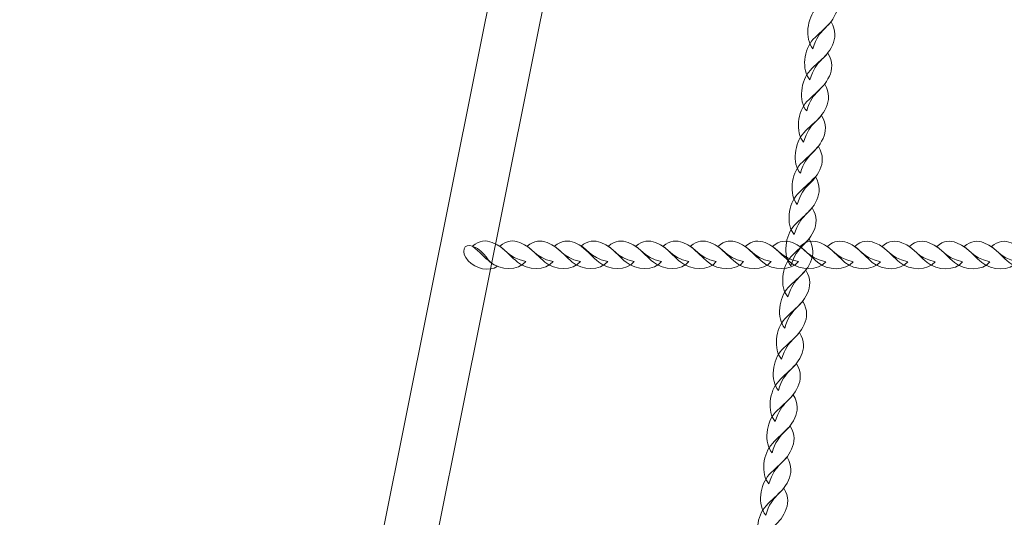
# Model space of a CAD drawing. Units: centimetres. Extents: x -10.04 to -0.89, y 4.93 to 14.23.
# Drawn here: x -6.01 to -5.41, y 7.37 to 7.67 of the extents above; entities that cross this region are included whole.
import ezdxf

# ---------------------------------------------------------------- set-up
doc = ezdxf.new("R2010")
doc.units = ezdxf.units.CM
doc.header["$MEASUREMENT"] = 0
doc.layers.add('layer 1', color=7, linetype='Continuous')

msp = doc.modelspace()

# ---------------------------------------------------------------- linework, layer by layer
at = {"layer": 'layer 1', "color": 242, "lineweight": 20}
msp.add_open_spline([(-7.75477, 12.05739), (-7.75477, 12.05739), (-8.50177, 12.05739), (-8.50177, 12.05739), (-8.50177, 12.05739), (-8.50177, 12.05739), (-9.25623, 12.05739), (-9.25623, 12.05739), (-9.25623, 12.05739), (-9.25623, 12.05739), (-9.25623, 12.0572), (-9.25623, 12.0572), (-9.25623, 12.0572), (-9.26119, 12.05729), (-9.26616, 12.05739), (-9.27115, 12.05739), (-9.27115, 12.05739), (-9.27115, 12.05739), (-9.27116, 12.05739), (-9.27116, 12.05739), (-9.27116, 12.05739), (-9.69189, 12.05739), (-10.03611, 11.71317), (-10.03611, 11.29244), (-10.03611, 11.29244), (-10.03611, 11.29244), (-10.03611, 10.35982), (-10.03611, 10.35982), (-10.03611, 10.35982), (-10.03611, 9.93909), (-9.69189, 9.59487), (-9.27116, 9.59487), (-9.27116, 9.59487), (-9.27116, 9.59487), (-9.27115, 9.59487), (-9.27115, 9.59487), (-9.27115, 9.59487), (-9.26616, 9.59487), (-9.26119, 9.59497), (-9.25623, 9.59506), (-9.25623, 9.59506), (-9.25623, 9.59506), (-9.25623, 9.59487), (-9.25623, 9.59487), (-9.25623, 9.59487), (-9.25623, 9.59487), (-8.82326, 9.59487), (-8.82326, 9.59487), (-8.82326, 9.59487), (-8.82326, 9.59487), (-8.5062, 9.59487), (-8.5062, 9.59487), (-8.5062, 9.59487), (-8.61669, 9.38587), (-8.67936, 9.14769), (-8.67936, 8.89483), (-8.67936, 8.89483), (-8.67936, 8.62446), (-8.67936, 8.36518), (-8.67936, 8.09481), (-8.67936, 8.09481), (-8.67936, 7.37247), (-8.16873, 6.76951), (-7.48877, 6.62692), (-7.48877, 6.62692), (-7.49699, 6.56334), (-7.50127, 6.4985), (-7.50127, 6.43268), (-7.50127, 6.43268), (-7.50127, 5.60425), (-6.8297, 4.93268), (-6.00127, 4.93268), (-6.00127, 4.93268), (-5.49305, 4.93268), (-5.05904, 4.93268), (-4.55083, 4.93268), (-4.55083, 4.93268), (-3.8522, 4.93268), (-3.26514, 5.4103), (-3.09832, 6.05681), (-3.09832, 6.05681), (-3.09832, 6.05681), (-3.03891, 6.05681), (-3.03891, 6.05681), (-3.03891, 6.05681), (-2.93603, 6.20214), (-2.87539, 6.37923), (-2.87539, 6.56982), (-2.87539, 6.56982), (-2.87539, 6.56982), (-2.39573, 6.56982), (-2.39573, 6.56982), (-2.39573, 6.56982), (-2.39573, 6.56982), (-2.39494, 6.56981), (-2.39494, 6.56981), (-2.39494, 6.56981), (-1.56837, 6.56981), (-0.898, 7.2384), (-0.89501, 8.06427), (-0.89501, 8.06427), (-0.89501, 8.06427), (-0.89495, 8.06427), (-0.89495, 8.06427), (-0.89495, 8.06427), (-0.89495, 8.06427), (-0.89495, 8.06902), (-0.89495, 8.06902), (-0.89495, 8.06902), (-0.89495, 8.06902), (-0.89494, 8.06981), (-0.89494, 8.06981), (-0.89494, 8.06981), (-0.89494, 8.06981), (-0.89495, 8.07327), (-0.89495, 8.07327), (-0.89495, 8.07327), (-0.89495, 8.07327), (-0.89495, 8.91637), (-0.89495, 8.91637), (-0.89495, 8.91637), (-0.89495, 8.91637), (-0.89494, 8.91983), (-0.89494, 8.91983), (-0.89494, 8.91983), (-0.89494, 9.74825), (-1.56652, 10.41983), (-2.39494, 10.41983), (-2.39494, 10.41983), (-2.39494, 10.41983), (-2.39573, 10.41982), (-2.39573, 10.41982), (-2.39573, 10.41982), (-2.39573, 10.41982), (-3.66443, 10.41982), (-3.66443, 10.41982), (-3.66443, 10.41982), (-3.49762, 10.66158), (-3.39986, 10.95465), (-3.39986, 11.27059), (-3.39986, 11.27059), (-3.39986, 11.53285), (-3.46721, 11.77937), (-3.58552, 11.99385), (-3.58552, 11.99385), (-3.61359, 12.16292), (-3.66987, 12.32248), (-3.74946, 12.46743), (-3.74946, 12.46743), (-3.84358, 12.89347), (-4.11885, 13.25146), (-4.49037, 13.45652), (-4.49037, 13.45652), (-4.76436, 13.81659), (-5.19738, 14.0491), (-5.68475, 14.0491), (-5.68475, 14.0491), (-5.69166, 14.0491), (-5.69852, 14.04893), (-5.70541, 14.04884), (-5.70541, 14.04884), (-5.91577, 14.16123), (-6.15602, 14.22502), (-6.41119, 14.22502), (-6.41119, 14.22502), (-7.23961, 14.22502), (-7.91119, 13.55344), (-7.91119, 12.72502), (-7.91119, 12.72502), (-7.91119, 12.48516), (-7.85489, 12.25845), (-7.75477, 12.05739)], degree=3, knots=[0, 0, 0, 0, 0.022727, 0.022727, 0.022727, 0.022727, 0.045455, 0.045455, 0.045455, 0.045455, 0.068182, 0.068182, 0.068182, 0.068182, 0.090909, 0.090909, 0.090909, 0.090909, 0.113636, 0.113636, 0.113636, 0.113636, 0.136364, 0.136364, 0.136364, 0.136364, 0.159091, 0.159091, 0.159091, 0.159091, 0.181818, 0.181818, 0.181818, 0.181818, 0.204545, 0.204545, 0.204545, 0.204545, 0.227273, 0.227273, 0.227273, 0.227273, 0.25, 0.25, 0.25, 0.25, 0.272727, 0.272727, 0.272727, 0.272727, 0.295455, 0.295455, 0.295455, 0.295455, 0.318182, 0.318182, 0.318182, 0.318182, 0.340909, 0.340909, 0.340909, 0.340909, 0.363636, 0.363636, 0.363636, 0.363636, 0.386364, 0.386364, 0.386364, 0.386364, 0.409091, 0.409091, 0.409091, 0.409091, 0.431818, 0.431818, 0.431818, 0.431818, 0.454545, 0.454545, 0.454545, 0.454545, 0.477273, 0.477273, 0.477273, 0.477273, 0.5, 0.5, 0.5, 0.5, 0.522727, 0.522727, 0.522727, 0.522727, 0.545455, 0.545455, 0.545455, 0.545455, 0.568182, 0.568182, 0.568182, 0.568182, 0.590909, 0.590909, 0.590909, 0.590909, 0.613636, 0.613636, 0.613636, 0.613636, 0.636364, 0.636364, 0.636364, 0.636364, 0.659091, 0.659091, 0.659091, 0.659091, 0.681818, 0.681818, 0.681818, 0.681818, 0.704545, 0.704545, 0.704545, 0.704545, 0.727273, 0.727273, 0.727273, 0.727273, 0.75, 0.75, 0.75, 0.75, 0.772727, 0.772727, 0.772727, 0.772727, 0.795455, 0.795455, 0.795455, 0.795455, 0.818182, 0.818182, 0.818182, 0.818182, 0.840909, 0.840909, 0.840909, 0.840909, 0.863636, 0.863636, 0.863636, 0.863636, 0.886364, 0.886364, 0.886364, 0.886364, 0.909091, 0.909091, 0.909091, 0.909091, 0.931818, 0.931818, 0.931818, 0.931818, 0.954545, 0.954545, 0.954545, 0.954545, 1, 1, 1, 1], dxfattribs=at)
at = {"layer": 'layer 1', "color": 254, "lineweight": 9}
msp.add_open_spline([(-5.92361, 6.51383), (-5.92361, 6.51383), (-5.61324, 8.0608), (-5.61324, 8.0608), (-5.61324, 8.0608), (-5.61324, 8.0608), (-5.64713, 8.0608), (-5.64713, 8.0608), (-5.64713, 8.0608), (-5.64713, 8.0608), (-5.95751, 6.51383), (-5.95751, 6.51383), (-5.95751, 6.51383), (-5.95934, 6.50467), (-5.94988, 6.49684), (-5.94056, 6.49684), (-5.94056, 6.49684), (-5.93124, 6.49684), (-5.92545, 6.50467), (-5.92361, 6.51383)], degree=3, knots=[0, 0, 0, 0, 0.166667, 0.166667, 0.166667, 0.166667, 0.333333, 0.333333, 0.333333, 0.333333, 0.5, 0.5, 0.5, 0.5, 0.666667, 0.666667, 0.666667, 0.666667, 1, 1, 1, 1], dxfattribs=at)
at = {"layer": 'layer 1', "color": 254, "lineweight": 15}
for points, knots in [([(-5.52312, 7.65497), (-5.52835, 7.66101), (-5.52679, 7.67387), (-5.521, 7.67995), (-5.521, 7.67995), (-5.51755, 7.68357), (-5.51427, 7.68611), (-5.51003, 7.69065), (-5.51003, 7.69065), (-5.50679, 7.68532), (-5.50726, 7.68048), (-5.50915, 7.6764), (-5.50915, 7.6764), (-5.51367, 7.6666), (-5.51911, 7.6682), (-5.52312, 7.65497)], [0, 0, 0, 0, 0.2, 0.2, 0.2, 0.2, 0.4, 0.4, 0.4, 0.4, 0.6, 0.6, 0.6, 0.6, 1, 1, 1, 1]), ([(-5.52507, 7.63577), (-5.5303, 7.64182), (-5.52874, 7.65467), (-5.52294, 7.66075), (-5.52294, 7.66075), (-5.51949, 7.66437), (-5.51622, 7.6669), (-5.51198, 7.67145), (-5.51198, 7.67145), (-5.50874, 7.66612), (-5.5092, 7.66129), (-5.51109, 7.6572), (-5.51109, 7.6572), (-5.51561, 7.6474), (-5.52105, 7.64901), (-5.52507, 7.63577)], [0, 0, 0, 0, 0.2, 0.2, 0.2, 0.2, 0.4, 0.4, 0.4, 0.4, 0.6, 0.6, 0.6, 0.6, 1, 1, 1, 1]), ([(-5.52701, 7.61658), (-5.53224, 7.62262), (-5.53068, 7.63548), (-5.52489, 7.64155), (-5.52489, 7.64155), (-5.52143, 7.64518), (-5.51817, 7.64771), (-5.51392, 7.65225), (-5.51392, 7.65225), (-5.51068, 7.64692), (-5.51115, 7.64209), (-5.51303, 7.638), (-5.51303, 7.638), (-5.51756, 7.62821), (-5.523, 7.62981), (-5.52701, 7.61658)], [0, 0, 0, 0, 0.2, 0.2, 0.2, 0.2, 0.4, 0.4, 0.4, 0.4, 0.6, 0.6, 0.6, 0.6, 1, 1, 1, 1]), ([(-5.52895, 7.59738), (-5.53418, 7.60342), (-5.53262, 7.61628), (-5.52683, 7.62235), (-5.52683, 7.62235), (-5.52338, 7.62598), (-5.52011, 7.62851), (-5.51587, 7.63306), (-5.51587, 7.63306), (-5.51263, 7.62772), (-5.51309, 7.62289), (-5.51498, 7.61881), (-5.51498, 7.61881), (-5.5195, 7.60901), (-5.52494, 7.61061), (-5.52895, 7.59738)], [0, 0, 0, 0, 0.2, 0.2, 0.2, 0.2, 0.4, 0.4, 0.4, 0.4, 0.6, 0.6, 0.6, 0.6, 1, 1, 1, 1]), ([(-5.5309, 7.57818), (-5.53613, 7.58422), (-5.53457, 7.59708), (-5.52878, 7.60316), (-5.52878, 7.60316), (-5.52532, 7.60678), (-5.52205, 7.60932), (-5.51781, 7.61386), (-5.51781, 7.61386), (-5.51457, 7.60853), (-5.51504, 7.6037), (-5.51692, 7.59961), (-5.51692, 7.59961), (-5.52145, 7.58981), (-5.52688, 7.59142), (-5.5309, 7.57818)], [0, 0, 0, 0, 0.2, 0.2, 0.2, 0.2, 0.4, 0.4, 0.4, 0.4, 0.6, 0.6, 0.6, 0.6, 1, 1, 1, 1]), ([(-5.53284, 7.55899), (-5.53807, 7.56503), (-5.53651, 7.57788), (-5.53072, 7.58396), (-5.53072, 7.58396), (-5.52727, 7.58759), (-5.524, 7.59012), (-5.51975, 7.59466), (-5.51975, 7.59466), (-5.51651, 7.58933), (-5.51698, 7.5845), (-5.51886, 7.58041), (-5.51886, 7.58041), (-5.52339, 7.57061), (-5.52883, 7.57222), (-5.53284, 7.55899)], [0, 0, 0, 0, 0.2, 0.2, 0.2, 0.2, 0.4, 0.4, 0.4, 0.4, 0.6, 0.6, 0.6, 0.6, 1, 1, 1, 1]), ([(-5.53472, 7.54043), (-5.53995, 7.54647), (-5.53839, 7.55933), (-5.5326, 7.5654), (-5.5326, 7.5654), (-5.52915, 7.56903), (-5.52588, 7.57156), (-5.52163, 7.5761), (-5.52163, 7.5761), (-5.51839, 7.57077), (-5.51886, 7.56594), (-5.52074, 7.56185), (-5.52074, 7.56185), (-5.52527, 7.55206), (-5.53071, 7.55366), (-5.53472, 7.54043)], [0, 0, 0, 0, 0.2, 0.2, 0.2, 0.2, 0.4, 0.4, 0.4, 0.4, 0.6, 0.6, 0.6, 0.6, 1, 1, 1, 1]), ([(-5.53667, 7.52123), (-5.54189, 7.52727), (-5.54033, 7.54013), (-5.53454, 7.54621), (-5.53454, 7.54621), (-5.53109, 7.54983), (-5.52782, 7.55237), (-5.52358, 7.55691), (-5.52358, 7.55691), (-5.52034, 7.55158), (-5.5208, 7.54674), (-5.52269, 7.54266), (-5.52269, 7.54266), (-5.52721, 7.53286), (-5.53265, 7.53447), (-5.53667, 7.52123)], [0, 0, 0, 0, 0.2, 0.2, 0.2, 0.2, 0.4, 0.4, 0.4, 0.4, 0.6, 0.6, 0.6, 0.6, 1, 1, 1, 1]), ([(-5.71768, 7.5209), (-5.72263, 7.51747), (-5.73107, 7.51925), (-5.7357, 7.52433), (-5.7357, 7.52433), (-5.74053, 7.52961), (-5.73833, 7.53555), (-5.73295, 7.5333), (-5.73295, 7.5333), (-5.7239, 7.52954), (-5.72501, 7.5235), (-5.71768, 7.5209)], [0, 0, 0, 0, 0.25, 0.25, 0.25, 0.25, 0.5, 0.5, 0.5, 0.5, 1, 1, 1, 1]), ([(-5.70022, 7.52388), (-5.70468, 7.51808), (-5.71602, 7.51835), (-5.72211, 7.52349), (-5.72211, 7.52349), (-5.72574, 7.52655), (-5.72841, 7.52954), (-5.73295, 7.5333), (-5.73295, 7.5333), (-5.72881, 7.53705), (-5.72457, 7.53707), (-5.72077, 7.53561), (-5.72077, 7.53561), (-5.71165, 7.5321), (-5.71224, 7.52654), (-5.70022, 7.52388)], [0, 0, 0, 0, 0.2, 0.2, 0.2, 0.2, 0.4, 0.4, 0.4, 0.4, 0.6, 0.6, 0.6, 0.6, 1, 1, 1, 1]), ([(-5.68336, 7.52386), (-5.68782, 7.51807), (-5.69915, 7.51833), (-5.70524, 7.52348), (-5.70524, 7.52348), (-5.70888, 7.52654), (-5.71154, 7.52953), (-5.71608, 7.53329), (-5.71608, 7.53329), (-5.71195, 7.53704), (-5.70771, 7.53706), (-5.7039, 7.5356), (-5.7039, 7.5356), (-5.69478, 7.53208), (-5.69537, 7.52653), (-5.68336, 7.52386)], [0, 0, 0, 0, 0.2, 0.2, 0.2, 0.2, 0.4, 0.4, 0.4, 0.4, 0.6, 0.6, 0.6, 0.6, 1, 1, 1, 1]), ([(-5.66649, 7.52385), (-5.67095, 7.51806), (-5.68228, 7.51832), (-5.68838, 7.52346), (-5.68838, 7.52346), (-5.69201, 7.52653), (-5.69467, 7.52952), (-5.69922, 7.53328), (-5.69922, 7.53328), (-5.69508, 7.53703), (-5.69084, 7.53705), (-5.68704, 7.53559), (-5.68704, 7.53559), (-5.67791, 7.53207), (-5.67851, 7.52652), (-5.66649, 7.52385)], [0, 0, 0, 0, 0.2, 0.2, 0.2, 0.2, 0.4, 0.4, 0.4, 0.4, 0.6, 0.6, 0.6, 0.6, 1, 1, 1, 1]), ([(-5.64962, 7.52384), (-5.65408, 7.51805), (-5.66542, 7.51831), (-5.67151, 7.52346), (-5.67151, 7.52346), (-5.67514, 7.52652), (-5.67781, 7.52951), (-5.68235, 7.53327), (-5.68235, 7.53327), (-5.67821, 7.53702), (-5.67397, 7.53704), (-5.67017, 7.53558), (-5.67017, 7.53558), (-5.66105, 7.53206), (-5.66164, 7.5265), (-5.64962, 7.52384)], [0, 0, 0, 0, 0.2, 0.2, 0.2, 0.2, 0.4, 0.4, 0.4, 0.4, 0.6, 0.6, 0.6, 0.6, 1, 1, 1, 1]), ([(-5.63332, 7.52383), (-5.63778, 7.51804), (-5.64911, 7.5183), (-5.65521, 7.52344), (-5.65521, 7.52344), (-5.65884, 7.52651), (-5.6615, 7.5295), (-5.66605, 7.53326), (-5.66605, 7.53326), (-5.66191, 7.53701), (-5.65767, 7.53703), (-5.65386, 7.53556), (-5.65386, 7.53556), (-5.64474, 7.53205), (-5.64534, 7.52649), (-5.63332, 7.52383)], [0, 0, 0, 0, 0.2, 0.2, 0.2, 0.2, 0.4, 0.4, 0.4, 0.4, 0.6, 0.6, 0.6, 0.6, 1, 1, 1, 1]), ([(-5.61645, 7.52382), (-5.62091, 7.51803), (-5.63225, 7.51829), (-5.63834, 7.52343), (-5.63834, 7.52343), (-5.64197, 7.5265), (-5.64464, 7.52949), (-5.64918, 7.53325), (-5.64918, 7.53325), (-5.64504, 7.537), (-5.6408, 7.53702), (-5.637, 7.53555), (-5.637, 7.53555), (-5.62788, 7.53204), (-5.62847, 7.52648), (-5.61645, 7.52382)], [0, 0, 0, 0, 0.2, 0.2, 0.2, 0.2, 0.4, 0.4, 0.4, 0.4, 0.6, 0.6, 0.6, 0.6, 1, 1, 1, 1]), ([(-5.59959, 7.52381), (-5.60405, 7.51802), (-5.61538, 7.51828), (-5.62147, 7.52342), (-5.62147, 7.52342), (-5.62511, 7.52649), (-5.62777, 7.52948), (-5.63231, 7.53324), (-5.63231, 7.53324), (-5.62818, 7.53698), (-5.62394, 7.537), (-5.62013, 7.53554), (-5.62013, 7.53554), (-5.61101, 7.53203), (-5.61161, 7.52647), (-5.59959, 7.52381)], [0, 0, 0, 0, 0.2, 0.2, 0.2, 0.2, 0.4, 0.4, 0.4, 0.4, 0.6, 0.6, 0.6, 0.6, 1, 1, 1, 1]), ([(-5.58272, 7.5238), (-5.58718, 7.51801), (-5.59851, 7.51827), (-5.60461, 7.52341), (-5.60461, 7.52341), (-5.60824, 7.52648), (-5.61091, 7.52947), (-5.61545, 7.53323), (-5.61545, 7.53323), (-5.61131, 7.53697), (-5.60707, 7.537), (-5.60327, 7.53553), (-5.60327, 7.53553), (-5.59414, 7.53202), (-5.59474, 7.52646), (-5.58272, 7.5238)], [0, 0, 0, 0, 0.2, 0.2, 0.2, 0.2, 0.4, 0.4, 0.4, 0.4, 0.6, 0.6, 0.6, 0.6, 1, 1, 1, 1]), ([(-5.56585, 7.52379), (-5.57031, 7.51799), (-5.58165, 7.51826), (-5.58774, 7.5234), (-5.58774, 7.5234), (-5.59137, 7.52646), (-5.59404, 7.52946), (-5.59858, 7.53322), (-5.59858, 7.53322), (-5.59445, 7.53696), (-5.5902, 7.53698), (-5.5864, 7.53552), (-5.5864, 7.53552), (-5.57728, 7.53201), (-5.57787, 7.52645), (-5.56585, 7.52379)], [0, 0, 0, 0, 0.2, 0.2, 0.2, 0.2, 0.4, 0.4, 0.4, 0.4, 0.6, 0.6, 0.6, 0.6, 1, 1, 1, 1]), ([(-5.54899, 7.52378), (-5.55345, 7.51798), (-5.56478, 7.51825), (-5.57087, 7.52339), (-5.57087, 7.52339), (-5.57451, 7.52645), (-5.57717, 7.52945), (-5.58171, 7.5332), (-5.58171, 7.5332), (-5.57758, 7.53695), (-5.57334, 7.53697), (-5.56953, 7.53551), (-5.56953, 7.53551), (-5.56041, 7.532), (-5.56101, 7.52644), (-5.54899, 7.52378)], [0, 0, 0, 0, 0.2, 0.2, 0.2, 0.2, 0.4, 0.4, 0.4, 0.4, 0.6, 0.6, 0.6, 0.6, 1, 1, 1, 1]), ([(-5.53212, 7.52377), (-5.53658, 7.51797), (-5.54791, 7.51824), (-5.55401, 7.52338), (-5.55401, 7.52338), (-5.55764, 7.52644), (-5.56031, 7.52944), (-5.56485, 7.53319), (-5.56485, 7.53319), (-5.56071, 7.53694), (-5.55647, 7.53696), (-5.55267, 7.5355), (-5.55267, 7.5355), (-5.54354, 7.53199), (-5.54414, 7.52643), (-5.53212, 7.52377)], [0, 0, 0, 0, 0.2, 0.2, 0.2, 0.2, 0.4, 0.4, 0.4, 0.4, 0.6, 0.6, 0.6, 0.6, 1, 1, 1, 1]), ([(-5.51525, 7.52376), (-5.51971, 7.51796), (-5.53105, 7.51822), (-5.53714, 7.52337), (-5.53714, 7.52337), (-5.54077, 7.52643), (-5.54344, 7.52942), (-5.54798, 7.53318), (-5.54798, 7.53318), (-5.54385, 7.53693), (-5.5396, 7.53695), (-5.5358, 7.53549), (-5.5358, 7.53549), (-5.52668, 7.53198), (-5.52727, 7.52642), (-5.51525, 7.52376)], [0, 0, 0, 0, 0.2, 0.2, 0.2, 0.2, 0.4, 0.4, 0.4, 0.4, 0.6, 0.6, 0.6, 0.6, 1, 1, 1, 1]), ([(-5.53861, 7.50204), (-5.54384, 7.50808), (-5.54228, 7.52094), (-5.53649, 7.52701), (-5.53649, 7.52701), (-5.53303, 7.53064), (-5.52977, 7.53317), (-5.52552, 7.53771), (-5.52552, 7.53771), (-5.52228, 7.53238), (-5.52275, 7.52755), (-5.52463, 7.52346), (-5.52463, 7.52346), (-5.52916, 7.51367), (-5.5346, 7.51527), (-5.53861, 7.50204)], [0, 0, 0, 0, 0.2, 0.2, 0.2, 0.2, 0.4, 0.4, 0.4, 0.4, 0.6, 0.6, 0.6, 0.6, 1, 1, 1, 1]), ([(-5.49839, 7.52374), (-5.50285, 7.51795), (-5.51418, 7.51821), (-5.52027, 7.52336), (-5.52027, 7.52336), (-5.52391, 7.52642), (-5.52658, 7.52941), (-5.53111, 7.53317), (-5.53111, 7.53317), (-5.52698, 7.53692), (-5.52274, 7.53694), (-5.51893, 7.53548), (-5.51893, 7.53548), (-5.50981, 7.53196), (-5.51041, 7.52641), (-5.49839, 7.52374)], [0, 0, 0, 0, 0.2, 0.2, 0.2, 0.2, 0.4, 0.4, 0.4, 0.4, 0.6, 0.6, 0.6, 0.6, 1, 1, 1, 1]), ([(-5.48152, 7.52373), (-5.48598, 7.51794), (-5.49732, 7.5182), (-5.50341, 7.52335), (-5.50341, 7.52335), (-5.50704, 7.52641), (-5.50971, 7.5294), (-5.51425, 7.53316), (-5.51425, 7.53316), (-5.51011, 7.53691), (-5.50587, 7.53693), (-5.50207, 7.53547), (-5.50207, 7.53547), (-5.49294, 7.53195), (-5.49354, 7.5264), (-5.48152, 7.52373)], [0, 0, 0, 0, 0.2, 0.2, 0.2, 0.2, 0.4, 0.4, 0.4, 0.4, 0.6, 0.6, 0.6, 0.6, 1, 1, 1, 1]), ([(-5.46466, 7.52372), (-5.46911, 7.51793), (-5.48045, 7.51819), (-5.48654, 7.52333), (-5.48654, 7.52333), (-5.49018, 7.5264), (-5.49285, 7.52939), (-5.49738, 7.53315), (-5.49738, 7.53315), (-5.49325, 7.5369), (-5.489, 7.53692), (-5.4852, 7.53546), (-5.4852, 7.53546), (-5.47608, 7.53194), (-5.47667, 7.52638), (-5.46466, 7.52372)], [0, 0, 0, 0, 0.2, 0.2, 0.2, 0.2, 0.4, 0.4, 0.4, 0.4, 0.6, 0.6, 0.6, 0.6, 1, 1, 1, 1]), ([(-5.44779, 7.52371), (-5.45225, 7.51792), (-5.46358, 7.51818), (-5.46967, 7.52332), (-5.46967, 7.52332), (-5.47331, 7.52639), (-5.47598, 7.52938), (-5.48052, 7.53314), (-5.48052, 7.53314), (-5.47638, 7.53689), (-5.47214, 7.53691), (-5.46833, 7.53544), (-5.46833, 7.53544), (-5.45921, 7.53193), (-5.45981, 7.52637), (-5.44779, 7.52371)], [0, 0, 0, 0, 0.2, 0.2, 0.2, 0.2, 0.4, 0.4, 0.4, 0.4, 0.6, 0.6, 0.6, 0.6, 1, 1, 1, 1]), ([(-5.43092, 7.5237), (-5.43538, 7.51791), (-5.44671, 7.51817), (-5.45281, 7.52331), (-5.45281, 7.52331), (-5.45644, 7.52638), (-5.4591, 7.52937), (-5.46365, 7.53313), (-5.46365, 7.53313), (-5.45951, 7.53688), (-5.45527, 7.5369), (-5.45147, 7.53543), (-5.45147, 7.53543), (-5.44234, 7.53192), (-5.44294, 7.52636), (-5.43092, 7.5237)], [0, 0, 0, 0, 0.2, 0.2, 0.2, 0.2, 0.4, 0.4, 0.4, 0.4, 0.6, 0.6, 0.6, 0.6, 1, 1, 1, 1]), ([(-5.41406, 7.52369), (-5.41851, 7.5179), (-5.42985, 7.51816), (-5.43594, 7.5233), (-5.43594, 7.5233), (-5.43958, 7.52637), (-5.44224, 7.52936), (-5.44678, 7.53312), (-5.44678, 7.53312), (-5.44265, 7.53687), (-5.43841, 7.53689), (-5.4346, 7.53542), (-5.4346, 7.53542), (-5.42548, 7.53191), (-5.42607, 7.52635), (-5.41406, 7.52369)], [0, 0, 0, 0, 0.2, 0.2, 0.2, 0.2, 0.4, 0.4, 0.4, 0.4, 0.6, 0.6, 0.6, 0.6, 1, 1, 1, 1]), ([(-5.39719, 7.52368), (-5.40165, 7.51789), (-5.41298, 7.51815), (-5.41907, 7.52329), (-5.41907, 7.52329), (-5.42271, 7.52636), (-5.42537, 7.52935), (-5.42991, 7.53311), (-5.42991, 7.53311), (-5.42578, 7.53685), (-5.42154, 7.53687), (-5.41773, 7.53541), (-5.41773, 7.53541), (-5.40861, 7.5319), (-5.40921, 7.52634), (-5.39719, 7.52368)], [0, 0, 0, 0, 0.2, 0.2, 0.2, 0.2, 0.4, 0.4, 0.4, 0.4, 0.6, 0.6, 0.6, 0.6, 1, 1, 1, 1]), ([(-5.38032, 7.52367), (-5.38478, 7.51787), (-5.39612, 7.51814), (-5.40221, 7.52328), (-5.40221, 7.52328), (-5.40584, 7.52635), (-5.40851, 7.52934), (-5.41305, 7.5331), (-5.41305, 7.5331), (-5.40891, 7.53684), (-5.40467, 7.53686), (-5.40087, 7.5354), (-5.40087, 7.5354), (-5.39175, 7.53189), (-5.39234, 7.52633), (-5.38032, 7.52367)], [0, 0, 0, 0, 0.2, 0.2, 0.2, 0.2, 0.4, 0.4, 0.4, 0.4, 0.6, 0.6, 0.6, 0.6, 1, 1, 1, 1]), ([(-5.54055, 7.48284), (-5.54578, 7.48888), (-5.54422, 7.50174), (-5.53843, 7.50781), (-5.53843, 7.50781), (-5.53498, 7.51144), (-5.53171, 7.51397), (-5.52746, 7.51851), (-5.52746, 7.51851), (-5.52423, 7.51318), (-5.52469, 7.50835), (-5.52658, 7.50427), (-5.52658, 7.50427), (-5.5311, 7.49447), (-5.53654, 7.49607), (-5.54055, 7.48284)], [0, 0, 0, 0, 0.2, 0.2, 0.2, 0.2, 0.4, 0.4, 0.4, 0.4, 0.6, 0.6, 0.6, 0.6, 1, 1, 1, 1]), ([(-5.5425, 7.46364), (-5.54773, 7.46968), (-5.54617, 7.48254), (-5.54037, 7.48862), (-5.54037, 7.48862), (-5.53692, 7.49224), (-5.53365, 7.49478), (-5.52941, 7.49932), (-5.52941, 7.49932), (-5.52617, 7.49399), (-5.52663, 7.48915), (-5.52852, 7.48507), (-5.52852, 7.48507), (-5.53305, 7.47527), (-5.53848, 7.47688), (-5.5425, 7.46364)], [0, 0, 0, 0, 0.2, 0.2, 0.2, 0.2, 0.4, 0.4, 0.4, 0.4, 0.6, 0.6, 0.6, 0.6, 1, 1, 1, 1]), ([(-5.54444, 7.44445), (-5.54967, 7.45049), (-5.54811, 7.46334), (-5.54232, 7.46942), (-5.54232, 7.46942), (-5.53886, 7.47305), (-5.53559, 7.47558), (-5.53135, 7.48012), (-5.53135, 7.48012), (-5.52811, 7.47479), (-5.52858, 7.46996), (-5.53046, 7.46587), (-5.53046, 7.46587), (-5.53499, 7.45608), (-5.54043, 7.45768), (-5.54444, 7.44445)], [0, 0, 0, 0, 0.2, 0.2, 0.2, 0.2, 0.4, 0.4, 0.4, 0.4, 0.6, 0.6, 0.6, 0.6, 1, 1, 1, 1]), ([(-5.54639, 7.42525), (-5.55161, 7.43129), (-5.55005, 7.44415), (-5.54426, 7.45022), (-5.54426, 7.45022), (-5.54081, 7.45385), (-5.53754, 7.45639), (-5.5333, 7.46092), (-5.5333, 7.46092), (-5.53006, 7.45559), (-5.53052, 7.45076), (-5.53241, 7.44668), (-5.53241, 7.44668), (-5.53693, 7.43688), (-5.54237, 7.43848), (-5.54639, 7.42525)], [0, 0, 0, 0, 0.2, 0.2, 0.2, 0.2, 0.4, 0.4, 0.4, 0.4, 0.6, 0.6, 0.6, 0.6, 1, 1, 1, 1]), ([(-5.54833, 7.40605), (-5.55356, 7.41209), (-5.552, 7.42495), (-5.54621, 7.43103), (-5.54621, 7.43103), (-5.54275, 7.43465), (-5.53948, 7.43719), (-5.53524, 7.44173), (-5.53524, 7.44173), (-5.532, 7.4364), (-5.53247, 7.43157), (-5.53435, 7.42748), (-5.53435, 7.42748), (-5.53888, 7.41768), (-5.54431, 7.41929), (-5.54833, 7.40605)], [0, 0, 0, 0, 0.2, 0.2, 0.2, 0.2, 0.4, 0.4, 0.4, 0.4, 0.6, 0.6, 0.6, 0.6, 1, 1, 1, 1]), ([(-5.55027, 7.38686), (-5.5555, 7.3929), (-5.55394, 7.40576), (-5.54815, 7.41183), (-5.54815, 7.41183), (-5.5447, 7.41546), (-5.54143, 7.418), (-5.53718, 7.42253), (-5.53718, 7.42253), (-5.53394, 7.4172), (-5.53441, 7.41237), (-5.5363, 7.40828), (-5.5363, 7.40828), (-5.54082, 7.39848), (-5.54626, 7.40009), (-5.55027, 7.38686)], [0, 0, 0, 0, 0.2, 0.2, 0.2, 0.2, 0.4, 0.4, 0.4, 0.4, 0.6, 0.6, 0.6, 0.6, 1, 1, 1, 1]), ([(-5.55222, 7.36766), (-5.55745, 7.3737), (-5.55589, 7.38656), (-5.55009, 7.39263), (-5.55009, 7.39263), (-5.54664, 7.39626), (-5.54337, 7.3988), (-5.53913, 7.40333), (-5.53913, 7.40333), (-5.53589, 7.398), (-5.53635, 7.39317), (-5.53824, 7.38909), (-5.53824, 7.38909), (-5.54276, 7.37929), (-5.5482, 7.38089), (-5.55222, 7.36766)], [0, 0, 0, 0, 0.2, 0.2, 0.2, 0.2, 0.4, 0.4, 0.4, 0.4, 0.6, 0.6, 0.6, 0.6, 1, 1, 1, 1]), ([(-5.55416, 7.34846), (-5.55939, 7.3545), (-5.55783, 7.36736), (-5.55204, 7.37344), (-5.55204, 7.37344), (-5.54858, 7.37706), (-5.54531, 7.3796), (-5.54107, 7.38414), (-5.54107, 7.38414), (-5.53783, 7.37881), (-5.5383, 7.37397), (-5.54018, 7.36989), (-5.54018, 7.36989), (-5.54471, 7.36009), (-5.55015, 7.3617), (-5.55416, 7.34846)], [0, 0, 0, 0, 0.2, 0.2, 0.2, 0.2, 0.4, 0.4, 0.4, 0.4, 0.6, 0.6, 0.6, 0.6, 1, 1, 1, 1])]:
    msp.add_open_spline(points, degree=3, knots=knots, dxfattribs=at)

doc.saveas('drawing.dxf')
